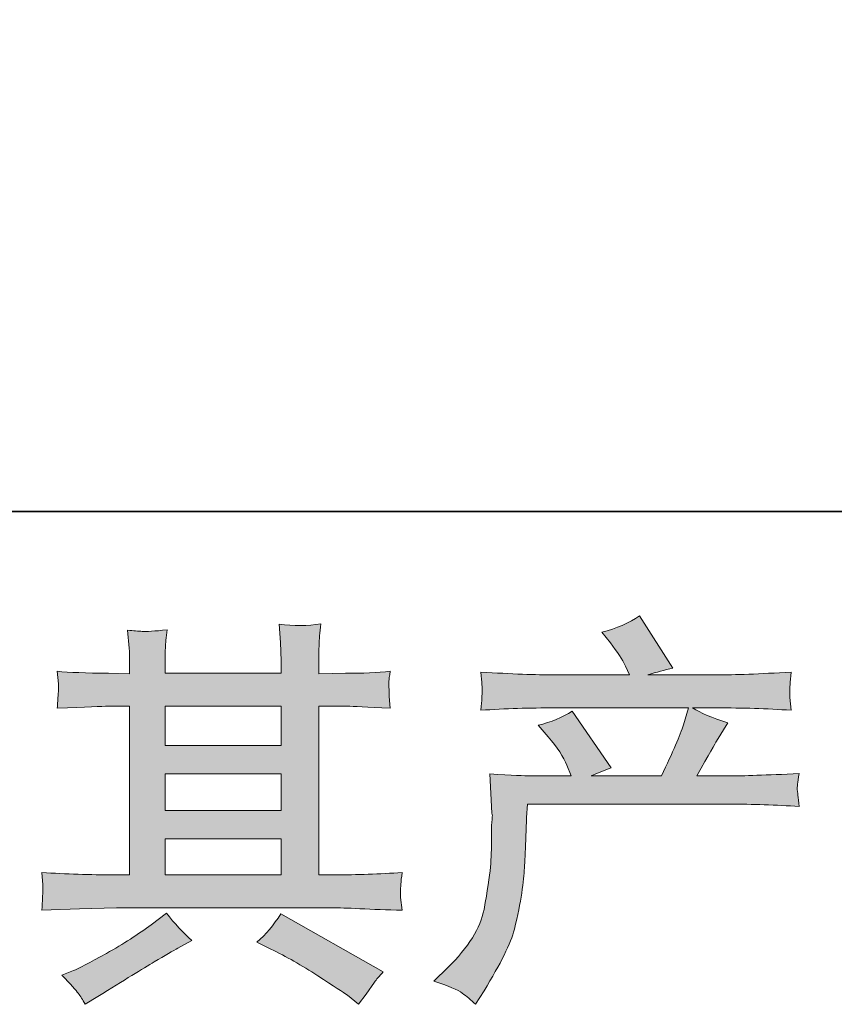
# Model space of a CAD drawing. Units: inches. Extents: x -551 to 867, y -843 to 282.
# Drawn here: x -230 to -162, y -842 to -760 of the extents above; entities that cross this region are included whole.
import ezdxf

# ---------------------------------------------------------------- set-up
doc = ezdxf.new("R2010")
doc.units = ezdxf.units.IN
doc.header["$MEASUREMENT"] = 0
doc.layers.add('图层 1', color=7, linetype='Continuous')

msp = doc.modelspace()

# ---------------------------------------------------------------- hatches: boundary and pattern name
at = {"layer": '图层 1'}
h = msp.add_hatch(color=7, dxfattribs=at)
h.dxf.hatch_style = 2
h.paths.add_polyline_path([(-217.907, -828.439), (-208.26, -828.439), (-208.26, -831.449), (-217.907, -831.449)])
h.paths.add_polyline_path([(-217.907, -823.038), (-208.26, -823.038), (-208.26, -826.093), (-217.907, -826.093)])
h.paths.add_polyline_path([(-217.907, -817.416), (-208.26, -817.416), (-208.26, -820.692), (-217.907, -820.692)])
edge = h.paths.add_edge_path()
edge.add_spline(control_points=[(-209.109, -837.624), (-207.845, -838.244), (-206.547, -838.985), (-205.211, -839.848), (-203.869, -840.711), (-203.047, -841.254), (-202.735, -841.475), (-202.735, -841.475), (-201.805, -842.205), (-201.805, -842.205), (-201.805, -842.205), (-201.177, -841.375), (-201.177, -841.375), (-201.177, -841.375), (-200.48, -840.379), (-200.48, -840.379), (-200.344, -840.18), (-200.101, -839.893), (-199.75, -839.516), (-199.75, -839.516), (-208.282, -834.702), (-208.282, -834.702), (-208.877, -835.632), (-209.541, -836.418), (-210.271, -837.059), (-210.271, -837.059), (-209.109, -837.624), (-209.109, -837.624)], knot_values=[0, 0, 0, 0, 1, 1, 1, 2, 2, 2, 3, 3, 3, 4, 4, 4, 5, 5, 5, 6, 6, 6, 7, 7, 7, 8, 8, 8, 9, 9, 9, 9], degree=3, periodic=0)
edge = h.paths.add_edge_path()
edge.add_spline(control_points=[(-228.174, -834.392), (-228.174, -834.392), (-225.053, -834.293), (-225.053, -834.293), (-225.053, -834.293), (-221.971, -834.199), (-221.971, -834.199), (-221.971, -834.199), (-203.919, -834.199), (-203.919, -834.199), (-203.498, -834.199), (-202.757, -834.215), (-201.692, -834.271), (-200.632, -834.326), (-199.459, -834.37), (-198.173, -834.392), (-198.173, -834.392), (-198.308, -833.341), (-198.308, -833.341), (-198.333, -833.297), (-198.339, -833.153), (-198.327, -832.91), (-198.316, -832.655), (-198.303, -832.434), (-198.292, -832.223), (-198.28, -832.013), (-198.242, -831.681), (-198.173, -831.25), (-200.076, -831.382), (-201.946, -831.449), (-203.789, -831.449), (-203.789, -831.449), (-205.114, -831.449), (-205.114, -831.449), (-205.114, -831.449), (-205.114, -817.416), (-205.114, -817.416), (-205.114, -817.416), (-202.724, -817.416), (-202.724, -817.416), (-202.303, -817.416), (-201.119, -817.472), (-199.171, -817.582), (-199.171, -817.582), (-199.274, -816.597), (-199.274, -816.597), (-199.274, -816.597), (-199.274, -816.055), (-199.274, -816.055), (-199.296, -815.679), (-199.301, -815.435), (-199.29, -815.314), (-199.279, -815.192), (-199.238, -814.926), (-199.171, -814.506), (-200.236, -814.617), (-201.47, -814.672), (-202.887, -814.672), (-202.887, -814.672), (-205.114, -814.705), (-205.114, -814.705), (-205.114, -814.705), (-205.114, -813.643), (-205.114, -813.643), (-205.114, -813.156), (-205.109, -812.702), (-205.097, -812.293), (-205.086, -811.883), (-205.034, -811.308), (-204.951, -810.555), (-206.049, -810.732), (-207.206, -810.743), (-208.423, -810.594), (-208.423, -810.594), (-208.321, -812.115), (-208.321, -812.115), (-208.282, -812.802), (-208.26, -813.3), (-208.26, -813.609), (-208.26, -813.609), (-208.26, -814.672), (-208.26, -814.672), (-208.26, -814.672), (-217.907, -814.672), (-217.907, -814.672), (-217.907, -814.672), (-217.907, -813.709), (-217.907, -813.709), (-217.907, -813.266), (-217.901, -812.868), (-217.89, -812.525), (-217.879, -812.182), (-217.829, -811.695), (-217.738, -811.053), (-218.798, -811.164), (-219.489, -811.208), (-219.824, -811.186), (-220.145, -811.164), (-220.555, -811.131), (-221.036, -811.086), (-221.036, -811.086), (-220.906, -812.58), (-220.906, -812.58), (-220.884, -812.802), (-220.873, -813.222), (-220.873, -813.842), (-220.873, -813.842), (-220.873, -814.705), (-220.873, -814.705), (-220.873, -814.705), (-222.635, -814.672), (-222.635, -814.672), (-224.492, -814.65), (-225.908, -814.594), (-226.885, -814.506), (-226.885, -814.506), (-226.782, -815.557), (-226.782, -815.557), (-226.782, -815.723), (-226.793, -816.011), (-226.816, -816.398), (-226.838, -816.786), (-226.86, -817.184), (-226.885, -817.582), (-224.514, -817.472), (-223.111, -817.416), (-222.668, -817.416), (-222.668, -817.416), (-220.873, -817.416), (-220.873, -817.416), (-220.873, -817.416), (-220.873, -831.449), (-220.873, -831.449), (-220.873, -831.449), (-222.134, -831.449), (-222.134, -831.449), (-224.146, -831.449), (-226.163, -831.382), (-228.174, -831.25), (-228.174, -831.25), (-228.08, -832.29), (-228.08, -832.29), (-228.08, -832.29), (-228.08, -832.788), (-228.08, -832.788), (-228.102, -833.064), (-228.13, -833.596), (-228.174, -834.392)], knot_values=[0, 0, 0, 0, 0.352778, 0.352778, 0.352778, 0.705556, 0.705556, 0.705556, 1.058333, 1.058333, 1.058333, 1.411111, 1.411111, 1.411111, 1.763889, 1.763889, 1.763889, 2.116667, 2.116667, 2.116667, 2.469444, 2.469444, 2.469444, 2.822222, 2.822222, 2.822222, 3.175, 3.175, 3.175, 3.527778, 3.527778, 3.527778, 3.880556, 3.880556, 3.880556, 4.233333, 4.233333, 4.233333, 4.586111, 4.586111, 4.586111, 4.938889, 4.938889, 4.938889, 5.291667, 5.291667, 5.291667, 5.644444, 5.644444, 5.644444, 5.997222, 5.997222, 5.997222, 6.35, 6.35, 6.35, 6.702778, 6.702778, 6.702778, 7.055556, 7.055556, 7.055556, 7.408333, 7.408333, 7.408333, 7.761111, 7.761111, 7.761111, 8.113889, 8.113889, 8.113889, 8.466667, 8.466667, 8.466667, 8.819444, 8.819444, 8.819444, 9.172222, 9.172222, 9.172222, 9.525, 9.525, 9.525, 9.877778, 9.877778, 9.877778, 10.230556, 10.230556, 10.230556, 10.583333, 10.583333, 10.583333, 10.936111, 10.936111, 10.936111, 11.288889, 11.288889, 11.288889, 11.641667, 11.641667, 11.641667, 11.994444, 11.994444, 11.994444, 12.347222, 12.347222, 12.347222, 12.7, 12.7, 12.7, 13.052778, 13.052778, 13.052778, 13.405556, 13.405556, 13.405556, 13.758333, 13.758333, 13.758333, 14.111111, 14.111111, 14.111111, 14.463889, 14.463889, 14.463889, 14.816667, 14.816667, 14.816667, 15.169444, 15.169444, 15.169444, 15.522222, 15.522222, 15.522222, 15.875, 15.875, 15.875, 16.227778, 16.227778, 16.227778, 16.580556, 16.580556, 16.580556, 16.933333, 16.933333, 16.933333, 17.286111, 17.286111, 17.286111, 17.286111], degree=3, periodic=0)
edge.add_line((-228.174, -834.392), (-228.174, -834.392))
edge = h.paths.add_edge_path()
edge.add_spline(control_points=[(-225.144, -841.309), (-224.967, -841.552), (-224.782, -841.851), (-224.577, -842.205), (-224.577, -842.205), (-223.518, -841.575), (-223.518, -841.575), (-221.302, -840.202), (-219.738, -839.24), (-218.82, -838.697), (-217.901, -838.155), (-217.246, -837.779), (-216.842, -837.557), (-216.842, -837.557), (-215.683, -836.927), (-215.683, -836.927), (-216.413, -836.263), (-217.121, -835.499), (-217.807, -834.636), (-217.807, -834.636), (-219.069, -835.599), (-219.069, -835.599), (-220.129, -836.395), (-221.376, -837.192), (-222.804, -837.989), (-224.231, -838.786), (-225.144, -839.262), (-225.54, -839.417), (-225.54, -839.417), (-226.503, -839.815), (-226.503, -839.815), (-225.773, -840.573), (-225.319, -841.066), (-225.144, -841.309)], knot_values=[0, 0, 0, 0, 0.352778, 0.352778, 0.352778, 0.705556, 0.705556, 0.705556, 1.058333, 1.058333, 1.058333, 1.411111, 1.411111, 1.411111, 1.763889, 1.763889, 1.763889, 2.116667, 2.116667, 2.116667, 2.469444, 2.469444, 2.469444, 2.822222, 2.822222, 2.822222, 3.175, 3.175, 3.175, 3.527778, 3.527778, 3.527778, 3.880556, 3.880556, 3.880556, 3.880556], degree=3, periodic=0)
edge.add_line((-225.144, -841.309), (-225.144, -841.309))
h = msp.add_hatch(color=7, dxfattribs=at)
h.dxf.hatch_style = 2
edge = h.paths.add_edge_path()
edge.add_spline(control_points=[(-195.553, -840.302), (-195.553, -840.302), (-194.391, -839.173), (-194.391, -839.173), (-192.661, -837.491), (-191.66, -835.875), (-191.369, -834.326), (-191.082, -832.777), (-190.907, -831.604), (-190.838, -830.807), (-190.769, -830.01), (-190.741, -829.246), (-190.752, -828.516), (-190.764, -827.786), (-190.752, -827.288), (-190.719, -827.033), (-190.692, -826.779), (-190.675, -826.613), (-190.675, -826.524), (-190.675, -826.524), (-190.708, -826.325), (-190.708, -826.325), (-190.708, -826.325), (-190.871, -823.049), (-190.871, -823.049), (-189.037, -823.16), (-187.925, -823.215), (-187.551, -823.215), (-187.551, -823.215), (-184.101, -823.215), (-184.101, -823.215), (-184.101, -823.215), (-184.464, -822.319), (-184.464, -822.319), (-184.752, -821.633), (-185.274, -820.847), (-186.021, -819.962), (-186.021, -819.962), (-186.854, -818.999), (-186.854, -818.999), (-185.789, -818.733), (-184.848, -818.346), (-184.032, -817.837), (-184.032, -817.837), (-180.781, -822.551), (-180.781, -822.551), (-181.376, -822.75), (-181.932, -822.972), (-182.441, -823.215), (-182.441, -823.215), (-176.593, -823.215), (-176.593, -823.215), (-175.641, -821.223), (-175.035, -819.807), (-174.77, -818.955), (-174.77, -818.955), (-174.338, -817.549), (-174.338, -817.549), (-174.338, -817.549), (-185.496, -817.549), (-185.496, -817.549), (-187.551, -817.549), (-189.596, -817.616), (-191.638, -817.748), (-191.591, -817.306), (-191.563, -816.963), (-191.552, -816.73), (-191.541, -816.487), (-191.53, -816.288), (-191.519, -816.122), (-191.508, -815.956), (-191.546, -815.435), (-191.638, -814.572), (-189.065, -814.727), (-187.02, -814.805), (-185.496, -814.805), (-185.496, -814.805), (-179.252, -814.805), (-179.252, -814.805), (-179.252, -814.805), (-179.586, -814.074), (-179.586, -814.074), (-179.852, -813.521), (-180.27, -812.879), (-180.842, -812.149), (-180.842, -812.149), (-181.576, -811.252), (-181.576, -811.252), (-180.333, -810.942), (-179.285, -810.489), (-178.424, -809.891), (-178.424, -809.891), (-175.663, -814.24), (-175.663, -814.24), (-176.327, -814.395), (-177.019, -814.583), (-177.727, -814.805), (-177.727, -814.805), (-172.017, -814.805), (-172.017, -814.805), (-170.509, -814.805), (-168.44, -814.727), (-165.806, -814.572), (-165.85, -815.015), (-165.88, -815.358), (-165.891, -815.601), (-165.903, -815.856), (-165.914, -816.077), (-165.925, -816.277), (-165.93, -816.487), (-165.925, -816.62), (-165.908, -816.686), (-165.908, -816.686), (-165.806, -817.748), (-165.806, -817.748), (-167.839, -817.616), (-169.892, -817.549), (-171.948, -817.549), (-171.948, -817.549), (-174.003, -817.549), (-174.003, -817.549), (-173.364, -817.97), (-172.39, -818.39), (-171.087, -818.789), (-171.087, -818.789), (-172.017, -820.327), (-172.017, -820.327), (-172.1, -820.46), (-172.645, -821.422), (-173.641, -823.215), (-173.641, -823.215), (-170.952, -823.215), (-170.952, -823.215), (-169.823, -823.215), (-167.886, -823.149), (-165.142, -823.016), (-165.211, -823.403), (-165.25, -823.702), (-165.272, -823.896), (-165.297, -824.112), (-165.302, -824.267), (-165.291, -824.388), (-165.277, -824.499), (-165.227, -824.964), (-165.142, -825.761), (-167.07, -825.628), (-169.001, -825.561), (-170.952, -825.561), (-170.952, -825.561), (-187.751, -825.561), (-187.751, -825.561), (-187.817, -826.557), (-187.87, -827.553), (-187.897, -828.56), (-187.93, -829.562), (-187.966, -830.342), (-188, -830.873), (-188.033, -831.404), (-188.113, -832.102), (-188.232, -832.965), (-188.351, -833.828), (-188.561, -834.835), (-188.843, -835.986), (-189.134, -837.137), (-189.978, -838.841), (-191.369, -841.099), (-191.369, -841.099), (-192.067, -842.228), (-192.067, -842.228), (-192.443, -841.873), (-192.816, -841.564), (-193.179, -841.298), (-193.547, -841.032), (-194.335, -840.7), (-195.553, -840.302)], knot_values=[0, 0, 0, 0, 0.352778, 0.352778, 0.352778, 0.705556, 0.705556, 0.705556, 1.058333, 1.058333, 1.058333, 1.411111, 1.411111, 1.411111, 1.763889, 1.763889, 1.763889, 2.116667, 2.116667, 2.116667, 2.469444, 2.469444, 2.469444, 2.822222, 2.822222, 2.822222, 3.175, 3.175, 3.175, 3.527778, 3.527778, 3.527778, 3.880556, 3.880556, 3.880556, 4.233333, 4.233333, 4.233333, 4.586111, 4.586111, 4.586111, 4.938889, 4.938889, 4.938889, 5.291667, 5.291667, 5.291667, 5.644444, 5.644444, 5.644444, 5.997222, 5.997222, 5.997222, 6.35, 6.35, 6.35, 6.702778, 6.702778, 6.702778, 7.055556, 7.055556, 7.055556, 7.408333, 7.408333, 7.408333, 7.761111, 7.761111, 7.761111, 8.113889, 8.113889, 8.113889, 8.466667, 8.466667, 8.466667, 8.819444, 8.819444, 8.819444, 9.172222, 9.172222, 9.172222, 9.525, 9.525, 9.525, 9.877778, 9.877778, 9.877778, 10.230556, 10.230556, 10.230556, 10.583333, 10.583333, 10.583333, 10.936111, 10.936111, 10.936111, 11.288889, 11.288889, 11.288889, 11.641667, 11.641667, 11.641667, 11.994444, 11.994444, 11.994444, 12.347222, 12.347222, 12.347222, 12.7, 12.7, 12.7, 13.052778, 13.052778, 13.052778, 13.405556, 13.405556, 13.405556, 13.758333, 13.758333, 13.758333, 14.111111, 14.111111, 14.111111, 14.463889, 14.463889, 14.463889, 14.816667, 14.816667, 14.816667, 15.169444, 15.169444, 15.169444, 15.522222, 15.522222, 15.522222, 15.875, 15.875, 15.875, 16.227778, 16.227778, 16.227778, 16.580556, 16.580556, 16.580556, 16.933333, 16.933333, 16.933333, 17.286111, 17.286111, 17.286111, 17.638889, 17.638889, 17.638889, 17.991667, 17.991667, 17.991667, 18.344444, 18.344444, 18.344444, 18.697222, 18.697222, 18.697222, 19.05, 19.05, 19.05, 19.402778, 19.402778, 19.402778, 19.755556, 19.755556, 19.755556, 20.108333, 20.108333, 20.108333, 20.461111, 20.461111, 20.461111, 20.461111], degree=3, periodic=0)
edge.add_line((-195.553, -840.302), (-195.553, -840.302))

# ---------------------------------------------------------------- linework, layer by layer
at = {"layer": '图层 1', "color": 7, "lineweight": 35}
msp.add_lwpolyline([(866.88, -801.209), (-546.511, -801.209), (-546.511, 114.287), (866.88, 114.287), (866.88, -801.209)], dxfattribs=at)
at = {"layer": '图层 1', "color": 7, "lineweight": 0}
for points in [[(-217.907, -817.416), (-208.26, -817.416), (-208.26, -820.692), (-217.907, -820.692), (-217.907, -817.416)], [(-217.907, -823.038), (-208.26, -823.038), (-208.26, -826.093), (-217.907, -826.093), (-217.907, -823.038)], [(-217.907, -828.439), (-208.26, -828.439), (-208.26, -831.449), (-217.907, -831.449), (-217.907, -828.439)]]:
    msp.add_lwpolyline(points, dxfattribs=at)
for points, knots in [([(-228.174, -834.392), (-228.174, -834.392), (-225.053, -834.293), (-225.053, -834.293), (-225.053, -834.293), (-221.971, -834.199), (-221.971, -834.199), (-221.971, -834.199), (-203.919, -834.199), (-203.919, -834.199), (-203.498, -834.199), (-202.757, -834.215), (-201.692, -834.271), (-200.632, -834.326), (-199.459, -834.37), (-198.173, -834.392), (-198.173, -834.392), (-198.308, -833.341), (-198.308, -833.341), (-198.333, -833.297), (-198.339, -833.153), (-198.327, -832.91), (-198.316, -832.655), (-198.303, -832.434), (-198.292, -832.223), (-198.28, -832.013), (-198.242, -831.681), (-198.173, -831.25), (-200.076, -831.382), (-201.946, -831.449), (-203.789, -831.449), (-203.789, -831.449), (-205.114, -831.449), (-205.114, -831.449), (-205.114, -831.449), (-205.114, -817.416), (-205.114, -817.416), (-205.114, -817.416), (-202.724, -817.416), (-202.724, -817.416), (-202.303, -817.416), (-201.119, -817.472), (-199.171, -817.582), (-199.171, -817.582), (-199.274, -816.597), (-199.274, -816.597), (-199.274, -816.597), (-199.274, -816.055), (-199.274, -816.055), (-199.296, -815.679), (-199.301, -815.435), (-199.29, -815.314), (-199.279, -815.192), (-199.238, -814.926), (-199.171, -814.506), (-200.236, -814.617), (-201.47, -814.672), (-202.887, -814.672), (-202.887, -814.672), (-205.114, -814.705), (-205.114, -814.705), (-205.114, -814.705), (-205.114, -813.643), (-205.114, -813.643), (-205.114, -813.156), (-205.109, -812.702), (-205.097, -812.293), (-205.086, -811.883), (-205.034, -811.308), (-204.951, -810.555), (-206.049, -810.732), (-207.206, -810.743), (-208.423, -810.594), (-208.423, -810.594), (-208.321, -812.115), (-208.321, -812.115), (-208.282, -812.802), (-208.26, -813.3), (-208.26, -813.609), (-208.26, -813.609), (-208.26, -814.672), (-208.26, -814.672), (-208.26, -814.672), (-217.907, -814.672), (-217.907, -814.672), (-217.907, -814.672), (-217.907, -813.709), (-217.907, -813.709), (-217.907, -813.266), (-217.901, -812.868), (-217.89, -812.525), (-217.879, -812.182), (-217.829, -811.695), (-217.738, -811.053), (-218.798, -811.164), (-219.489, -811.208), (-219.824, -811.186), (-220.145, -811.164), (-220.555, -811.131), (-221.036, -811.086), (-221.036, -811.086), (-220.906, -812.58), (-220.906, -812.58), (-220.884, -812.802), (-220.873, -813.222), (-220.873, -813.842), (-220.873, -813.842), (-220.873, -814.705), (-220.873, -814.705), (-220.873, -814.705), (-222.635, -814.672), (-222.635, -814.672), (-224.492, -814.65), (-225.908, -814.594), (-226.885, -814.506), (-226.885, -814.506), (-226.782, -815.557), (-226.782, -815.557), (-226.782, -815.723), (-226.793, -816.011), (-226.816, -816.398), (-226.838, -816.786), (-226.86, -817.184), (-226.885, -817.582), (-224.514, -817.472), (-223.111, -817.416), (-222.668, -817.416), (-222.668, -817.416), (-220.873, -817.416), (-220.873, -817.416), (-220.873, -817.416), (-220.873, -831.449), (-220.873, -831.449), (-220.873, -831.449), (-222.134, -831.449), (-222.134, -831.449), (-224.146, -831.449), (-226.163, -831.382), (-228.174, -831.25), (-228.174, -831.25), (-228.08, -832.29), (-228.08, -832.29), (-228.08, -832.29), (-228.08, -832.788), (-228.08, -832.788), (-228.102, -833.064), (-228.13, -833.596), (-228.174, -834.392)], [0, 0, 0, 0, 1, 1, 1, 2, 2, 2, 3, 3, 3, 4, 4, 4, 5, 5, 5, 6, 6, 6, 7, 7, 7, 8, 8, 8, 9, 9, 9, 10, 10, 10, 11, 11, 11, 12, 12, 12, 13, 13, 13, 14, 14, 14, 15, 15, 15, 16, 16, 16, 17, 17, 17, 18, 18, 18, 19, 19, 19, 20, 20, 20, 21, 21, 21, 22, 22, 22, 23, 23, 23, 24, 24, 24, 25, 25, 25, 26, 26, 26, 27, 27, 27, 28, 28, 28, 29, 29, 29, 30, 30, 30, 31, 31, 31, 32, 32, 32, 33, 33, 33, 34, 34, 34, 35, 35, 35, 36, 36, 36, 37, 37, 37, 38, 38, 38, 39, 39, 39, 40, 40, 40, 41, 41, 41, 42, 42, 42, 43, 43, 43, 44, 44, 44, 45, 45, 45, 46, 46, 46, 47, 47, 47, 48, 48, 48, 49, 49, 49, 49]), ([(-195.553, -840.302), (-195.553, -840.302), (-194.391, -839.173), (-194.391, -839.173), (-192.661, -837.491), (-191.66, -835.875), (-191.369, -834.326), (-191.082, -832.777), (-190.907, -831.604), (-190.838, -830.807), (-190.769, -830.01), (-190.741, -829.246), (-190.752, -828.516), (-190.764, -827.786), (-190.752, -827.288), (-190.719, -827.033), (-190.692, -826.779), (-190.675, -826.613), (-190.675, -826.524), (-190.675, -826.524), (-190.708, -826.325), (-190.708, -826.325), (-190.708, -826.325), (-190.871, -823.049), (-190.871, -823.049), (-189.037, -823.16), (-187.925, -823.215), (-187.551, -823.215), (-187.551, -823.215), (-184.101, -823.215), (-184.101, -823.215), (-184.101, -823.215), (-184.464, -822.319), (-184.464, -822.319), (-184.752, -821.633), (-185.274, -820.847), (-186.021, -819.962), (-186.021, -819.962), (-186.854, -818.999), (-186.854, -818.999), (-185.789, -818.733), (-184.848, -818.346), (-184.032, -817.837), (-184.032, -817.837), (-180.781, -822.551), (-180.781, -822.551), (-181.376, -822.75), (-181.932, -822.972), (-182.441, -823.215), (-182.441, -823.215), (-176.593, -823.215), (-176.593, -823.215), (-175.641, -821.223), (-175.035, -819.807), (-174.77, -818.955), (-174.77, -818.955), (-174.338, -817.549), (-174.338, -817.549), (-174.338, -817.549), (-185.496, -817.549), (-185.496, -817.549), (-187.551, -817.549), (-189.596, -817.616), (-191.638, -817.748), (-191.591, -817.306), (-191.563, -816.963), (-191.552, -816.73), (-191.541, -816.487), (-191.53, -816.288), (-191.519, -816.122), (-191.508, -815.956), (-191.546, -815.435), (-191.638, -814.572), (-189.065, -814.727), (-187.02, -814.805), (-185.496, -814.805), (-185.496, -814.805), (-179.252, -814.805), (-179.252, -814.805), (-179.252, -814.805), (-179.586, -814.074), (-179.586, -814.074), (-179.852, -813.521), (-180.27, -812.879), (-180.842, -812.149), (-180.842, -812.149), (-181.576, -811.252), (-181.576, -811.252), (-180.333, -810.942), (-179.285, -810.489), (-178.424, -809.891), (-178.424, -809.891), (-175.663, -814.24), (-175.663, -814.24), (-176.327, -814.395), (-177.019, -814.583), (-177.727, -814.805), (-177.727, -814.805), (-172.017, -814.805), (-172.017, -814.805), (-170.509, -814.805), (-168.44, -814.727), (-165.806, -814.572), (-165.85, -815.015), (-165.88, -815.358), (-165.891, -815.601), (-165.903, -815.856), (-165.914, -816.077), (-165.925, -816.277), (-165.93, -816.487), (-165.925, -816.62), (-165.908, -816.686), (-165.908, -816.686), (-165.806, -817.748), (-165.806, -817.748), (-167.839, -817.616), (-169.892, -817.549), (-171.948, -817.549), (-171.948, -817.549), (-174.003, -817.549), (-174.003, -817.549), (-173.364, -817.97), (-172.39, -818.39), (-171.087, -818.789), (-171.087, -818.789), (-172.017, -820.327), (-172.017, -820.327), (-172.1, -820.46), (-172.645, -821.422), (-173.641, -823.215), (-173.641, -823.215), (-170.952, -823.215), (-170.952, -823.215), (-169.823, -823.215), (-167.886, -823.149), (-165.142, -823.016), (-165.211, -823.403), (-165.25, -823.702), (-165.272, -823.896), (-165.297, -824.112), (-165.302, -824.267), (-165.291, -824.388), (-165.277, -824.499), (-165.227, -824.964), (-165.142, -825.761), (-167.07, -825.628), (-169.001, -825.561), (-170.952, -825.561), (-170.952, -825.561), (-187.751, -825.561), (-187.751, -825.561), (-187.817, -826.557), (-187.87, -827.553), (-187.897, -828.56), (-187.93, -829.562), (-187.966, -830.342), (-188, -830.873), (-188.033, -831.404), (-188.113, -832.102), (-188.232, -832.965), (-188.351, -833.828), (-188.561, -834.835), (-188.843, -835.986), (-189.134, -837.137), (-189.978, -838.841), (-191.369, -841.099), (-191.369, -841.099), (-192.067, -842.228), (-192.067, -842.228), (-192.443, -841.873), (-192.816, -841.564), (-193.179, -841.298), (-193.547, -841.032), (-194.335, -840.7), (-195.553, -840.302)], [0, 0, 0, 0, 1, 1, 1, 2, 2, 2, 3, 3, 3, 4, 4, 4, 5, 5, 5, 6, 6, 6, 7, 7, 7, 8, 8, 8, 9, 9, 9, 10, 10, 10, 11, 11, 11, 12, 12, 12, 13, 13, 13, 14, 14, 14, 15, 15, 15, 16, 16, 16, 17, 17, 17, 18, 18, 18, 19, 19, 19, 20, 20, 20, 21, 21, 21, 22, 22, 22, 23, 23, 23, 24, 24, 24, 25, 25, 25, 26, 26, 26, 27, 27, 27, 28, 28, 28, 29, 29, 29, 30, 30, 30, 31, 31, 31, 32, 32, 32, 33, 33, 33, 34, 34, 34, 35, 35, 35, 36, 36, 36, 37, 37, 37, 38, 38, 38, 39, 39, 39, 40, 40, 40, 41, 41, 41, 42, 42, 42, 43, 43, 43, 44, 44, 44, 45, 45, 45, 46, 46, 46, 47, 47, 47, 48, 48, 48, 49, 49, 49, 50, 50, 50, 51, 51, 51, 52, 52, 52, 53, 53, 53, 54, 54, 54, 55, 55, 55, 56, 56, 56, 57, 57, 57, 58, 58, 58, 58]), ([(-225.144, -841.309), (-224.967, -841.552), (-224.782, -841.851), (-224.577, -842.205), (-224.577, -842.205), (-223.518, -841.575), (-223.518, -841.575), (-221.302, -840.202), (-219.738, -839.24), (-218.82, -838.697), (-217.901, -838.155), (-217.246, -837.779), (-216.842, -837.557), (-216.842, -837.557), (-215.683, -836.927), (-215.683, -836.927), (-216.413, -836.263), (-217.121, -835.499), (-217.807, -834.636), (-217.807, -834.636), (-219.069, -835.599), (-219.069, -835.599), (-220.129, -836.395), (-221.376, -837.192), (-222.804, -837.989), (-224.231, -838.786), (-225.144, -839.262), (-225.54, -839.417), (-225.54, -839.417), (-226.503, -839.815), (-226.503, -839.815), (-225.773, -840.573), (-225.319, -841.066), (-225.144, -841.309)], [0, 0, 0, 0, 1, 1, 1, 2, 2, 2, 3, 3, 3, 4, 4, 4, 5, 5, 5, 6, 6, 6, 7, 7, 7, 8, 8, 8, 9, 9, 9, 10, 10, 10, 11, 11, 11, 11]), ([(-209.109, -837.624), (-207.845, -838.244), (-206.547, -838.985), (-205.211, -839.848), (-203.869, -840.711), (-203.047, -841.254), (-202.735, -841.475), (-202.735, -841.475), (-201.805, -842.205), (-201.805, -842.205), (-201.805, -842.205), (-201.177, -841.375), (-201.177, -841.375), (-201.177, -841.375), (-200.48, -840.379), (-200.48, -840.379), (-200.344, -840.18), (-200.101, -839.893), (-199.75, -839.516), (-199.75, -839.516), (-208.282, -834.702), (-208.282, -834.702), (-208.877, -835.632), (-209.541, -836.418), (-210.271, -837.059), (-210.271, -837.059), (-209.109, -837.624), (-209.109, -837.624)], [0, 0, 0, 0, 1, 1, 1, 2, 2, 2, 3, 3, 3, 4, 4, 4, 5, 5, 5, 6, 6, 6, 7, 7, 7, 8, 8, 8, 9, 9, 9, 9])]:
    msp.add_open_spline(points, degree=3, knots=knots, dxfattribs=at)

doc.saveas('drawing.dxf')
